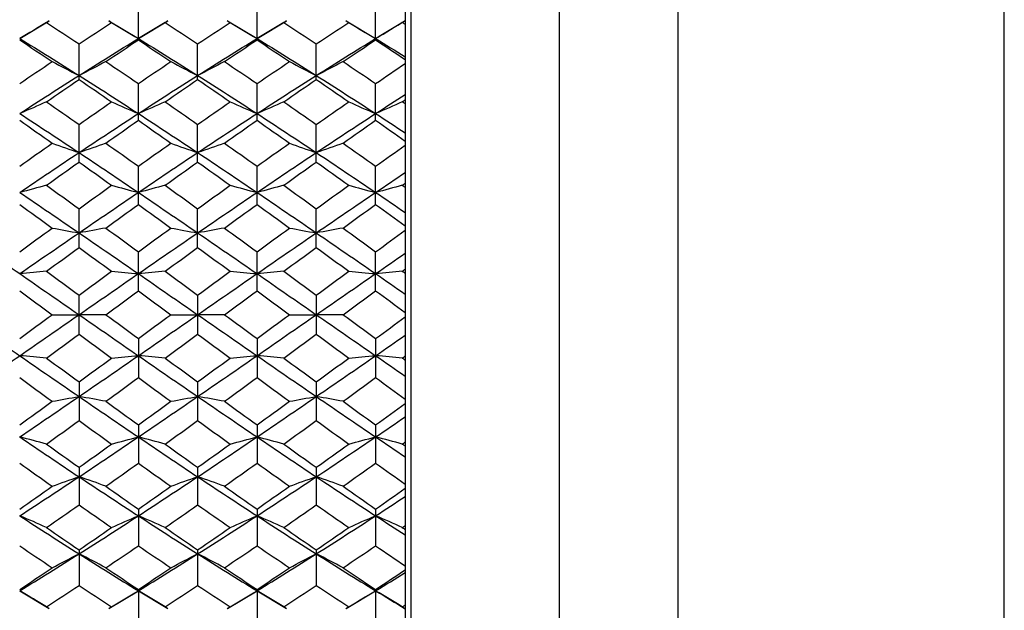
# Paper-space layout '_Right' of a CAD drawing. Units: inches. Extents: x -2.13 to 0.43, y -1.57 to 1.28.
# Drawn here: x -0.87 to 0.43, y -0.39 to 0.39 of the extents above; entities that cross this region are included whole.
import ezdxf

# ---------------------------------------------------------------- set-up
doc = ezdxf.new("R2010")
doc.units = ezdxf.units.IN
doc.header["$MEASUREMENT"] = 0

psp = doc.layouts.new('_Right')

# ---------------------------------------------------------------- linework, layer by layer
at = {"color": 7, "linetype": 'Continuous', "lineweight": 25}
for p, q in [((-0.1575, -1.2795), (-0.1575, 1.2795)), ((0, -1.2795), (0, 1.2795)), ((-0.3543, -0.8268), (-0.3543, 0.8268)), ((0.4331, -0.8268), (0.4331, 0.8268)), ((-0.3622, 0.4405), (-0.3622, -0.4405)), ((-0.7165, 0.365), (-0.7165, 0.4109)), ((-0.559, 0.365), (-0.559, 0.4109)), ((-0.4015, 0.365), (-0.4015, 0.4109)), ((-0.874, 0.3668), (-0.8349, 0.3903)), ((-0.8386, 0.3881), (-0.8347, 0.3906)), ((-0.8347, 0.3907), (-0.8347, 0.3907)), ((-0.7559, 0.3906), (-0.752, 0.3881)), ((-0.7556, 0.3903), (-0.7165, 0.3668)), ((-0.7165, 0.3668), (-0.6774, 0.3903)), ((-0.6811, 0.3881), (-0.6772, 0.3906)), ((-0.6772, 0.3907), (-0.6772, 0.3907)), ((-0.5984, 0.3906), (-0.5945, 0.3881)), ((-0.5982, 0.3903), (-0.559, 0.3668)), ((-0.559, 0.3668), (-0.5199, 0.3903)), ((-0.5236, 0.3881), (-0.5197, 0.3906)), ((-0.5197, 0.3907), (-0.5197, 0.3907)), ((-0.4409, 0.3906), (-0.437, 0.3881)), ((-0.4407, 0.3903), (-0.4015, 0.3668)), ((-0.7953, 0.3124), (-0.7953, 0.3599)), ((-0.6378, 0.3124), (-0.6378, 0.3599)), ((-0.4803, 0.3124), (-0.4803, 0.3599)), ((-0.7165, 0.2582), (-0.7165, 0.3071)), ((-0.559, 0.2582), (-0.559, 0.3071)), ((-0.4015, 0.2582), (-0.4015, 0.3071)), ((-0.7953, 0.2028), (-0.7953, 0.2528)), ((-0.6378, 0.2028), (-0.6378, 0.2528)), ((-0.4803, 0.2028), (-0.4803, 0.2528)), ((-0.7165, 0.1464), (-0.7165, 0.1973)), ((-0.559, 0.1464), (-0.559, 0.1973)), ((-0.4015, 0.1464), (-0.4015, 0.1973)), ((-0.7953, 0.0893), (-0.7953, 0.1408)), ((-0.6378, 0.0893), (-0.6378, 0.1408)), ((-0.4803, 0.0893), (-0.4803, 0.1408)), ((-0.7165, 0.0317), (-0.7165, 0.0836)), ((-0.559, 0.0317), (-0.559, 0.0836)), ((-0.4015, 0.0317), (-0.4015, 0.0836)), ((-0.7953, -0.026), (-0.7953, 0.026)), ((-0.6378, 0.026), (-0.6378, -0.026)), ((-0.4803, 0.026), (-0.4803, -0.026)), ((-0.7165, -0.0317), (-0.7165, -0.0836)), ((-0.559, -0.0317), (-0.559, -0.0836)), ((-0.4015, -0.0317), (-0.4015, -0.0836)), ((-0.7953, -0.0893), (-0.7953, -0.1408)), ((-0.6378, -0.0893), (-0.6378, -0.1408)), ((-0.4803, -0.0893), (-0.4803, -0.1408)), ((-0.7165, -0.1464), (-0.7165, -0.1973)), ((-0.559, -0.1464), (-0.559, -0.1973)), ((-0.4015, -0.1464), (-0.4015, -0.1973)), ((-0.7953, -0.2028), (-0.7953, -0.2528)), ((-0.6378, -0.2028), (-0.6378, -0.2528)), ((-0.4803, -0.2028), (-0.4803, -0.2528)), ((-0.7165, -0.2582), (-0.7165, -0.3071)), ((-0.559, -0.2582), (-0.559, -0.3071)), ((-0.4015, -0.2582), (-0.4015, -0.3071)), ((-0.7953, -0.3124), (-0.7953, -0.3599)), ((-0.6378, -0.3124), (-0.6378, -0.3599)), ((-0.4803, -0.3124), (-0.4803, -0.3599)), ((-0.7165, -0.365), (-0.7165, -0.4109)), ((-0.559, -0.365), (-0.559, -0.4109)), ((-0.4015, -0.365), (-0.4015, -0.4109)), ((-0.874, -0.3668), (-0.8349, -0.3903)), ((-0.7556, -0.3903), (-0.7165, -0.3668)), ((-0.7165, -0.3668), (-0.6774, -0.3903)), ((-0.5982, -0.3903), (-0.559, -0.3668)), ((-0.559, -0.3668), (-0.5199, -0.3903)), ((-0.4407, -0.3903), (-0.4015, -0.3668)), ((-0.8347, -0.3906), (-0.8386, -0.3881)), ((-0.752, -0.3881), (-0.7559, -0.3906)), ((-0.6772, -0.3906), (-0.6811, -0.3881)), ((-0.5945, -0.3881), (-0.5984, -0.3906)), ((-0.5197, -0.3906), (-0.5236, -0.3881)), ((-0.437, -0.3881), (-0.4409, -0.3906))]:
    psp.add_line(p, q, dxfattribs=at)
at = {"color": 7, "linetype": 'Continuous', "lineweight": 25, "flags": 128}
psp.add_lwpolyline([(-0.5197, -0.3907), (-0.5197, -0.3907)], dxfattribs=at)
at = {"color": 7, "linetype": 'Continuous', "lineweight": 25}
for points in [[(-0.8386, 0.3881), (-0.8499, 0.3809), (-0.8617, 0.3737), (-0.874, 0.3668)], [(-0.8386, 0.3881), (-0.8241, 0.3788), (-0.8097, 0.3694), (-0.7953, 0.3599)], [(-0.7953, 0.3599), (-0.7808, 0.3694), (-0.7664, 0.3788), (-0.752, 0.3881)], [(-0.752, 0.3881), (-0.7406, 0.3809), (-0.7288, 0.3737), (-0.7165, 0.3668)], [(-0.6811, 0.3881), (-0.6924, 0.3809), (-0.7042, 0.3737), (-0.7165, 0.3668)], [(-0.6811, 0.3881), (-0.6667, 0.3788), (-0.6522, 0.3694), (-0.6378, 0.3599)], [(-0.6378, 0.3599), (-0.6234, 0.3694), (-0.6089, 0.3788), (-0.5945, 0.3881)], [(-0.5945, 0.3881), (-0.5832, 0.3809), (-0.5713, 0.3737), (-0.559, 0.3668)], [(-0.5236, 0.3881), (-0.5349, 0.3809), (-0.5467, 0.3737), (-0.559, 0.3668)], [(-0.5236, 0.3881), (-0.5092, 0.3788), (-0.4948, 0.3694), (-0.4803, 0.3599)], [(-0.4803, 0.3599), (-0.4659, 0.3694), (-0.4515, 0.3788), (-0.437, 0.3881)], [(-0.437, 0.3881), (-0.4257, 0.3809), (-0.4139, 0.3737), (-0.4015, 0.3668)], [(-0.4015, 0.3668), (-0.3884, 0.3748), (-0.3753, 0.3828), (-0.3622, 0.3907)], [(-0.3661, 0.3881), (-0.3774, 0.3809), (-0.3892, 0.3737), (-0.4015, 0.3668)], [(-0.3661, 0.3881), (-0.3648, 0.389), (-0.3635, 0.3898), (-0.3622, 0.3907)], [(-0.3661, 0.3881), (-0.3648, 0.3873), (-0.3635, 0.3865), (-0.3622, 0.3856)], [(-0.874, 0.3668), (-0.8478, 0.3508), (-0.8215, 0.3344), (-0.7953, 0.3178)], [(-0.7953, 0.3178), (-0.769, 0.3344), (-0.7427, 0.3508), (-0.7165, 0.3668)], [(-0.7165, 0.3668), (-0.6904, 0.3508), (-0.6641, 0.3344), (-0.6378, 0.3178)], [(-0.6378, 0.3178), (-0.6115, 0.3344), (-0.5852, 0.3508), (-0.559, 0.3668)], [(-0.559, 0.3668), (-0.5328, 0.3508), (-0.5066, 0.3344), (-0.4803, 0.3178)], [(-0.4803, 0.3178), (-0.4541, 0.3344), (-0.4278, 0.3508), (-0.4015, 0.3668)], [(-0.4015, 0.3668), (-0.3884, 0.3588), (-0.3753, 0.3507), (-0.3622, 0.3425)], [(-0.874, 0.365), (-0.8596, 0.3555), (-0.8452, 0.3459), (-0.8308, 0.3363)], [(-0.7598, 0.3363), (-0.7453, 0.3459), (-0.7309, 0.3555), (-0.7165, 0.365)], [(-0.7165, 0.365), (-0.7022, 0.3555), (-0.6877, 0.3459), (-0.6733, 0.3363)], [(-0.6023, 0.3363), (-0.5878, 0.3459), (-0.5734, 0.3555), (-0.559, 0.365)], [(-0.559, 0.365), (-0.5446, 0.3555), (-0.5302, 0.3459), (-0.5158, 0.3363)], [(-0.4448, 0.3363), (-0.4304, 0.3459), (-0.416, 0.3555), (-0.4015, 0.365)], [(-0.4015, 0.365), (-0.3884, 0.3564), (-0.3753, 0.3476), (-0.3622, 0.3389)], [(-0.874, 0.3071), (-0.8596, 0.3169), (-0.8452, 0.3266), (-0.8308, 0.3363)], [(-0.8308, 0.3363), (-0.8194, 0.33), (-0.8076, 0.3238), (-0.7953, 0.3178)], [(-0.7598, 0.3363), (-0.7711, 0.33), (-0.7829, 0.3238), (-0.7953, 0.3178)], [(-0.7598, 0.3363), (-0.7453, 0.3266), (-0.7309, 0.3169), (-0.7165, 0.3071)], [(-0.7165, 0.3071), (-0.7022, 0.3169), (-0.6877, 0.3266), (-0.6733, 0.3363)], [(-0.6733, 0.3363), (-0.662, 0.33), (-0.6501, 0.3238), (-0.6378, 0.3178)], [(-0.6023, 0.3363), (-0.6136, 0.33), (-0.6255, 0.3238), (-0.6378, 0.3178)], [(-0.6023, 0.3363), (-0.5878, 0.3266), (-0.5734, 0.3169), (-0.559, 0.3071)], [(-0.559, 0.3071), (-0.5446, 0.3169), (-0.5302, 0.3266), (-0.5158, 0.3363)], [(-0.5158, 0.3363), (-0.5045, 0.33), (-0.4927, 0.3238), (-0.4803, 0.3178)], [(-0.4448, 0.3363), (-0.4562, 0.33), (-0.468, 0.3238), (-0.4803, 0.3178)], [(-0.4448, 0.3363), (-0.4304, 0.3266), (-0.416, 0.3169), (-0.4015, 0.3071)], [(-0.4015, 0.3071), (-0.3884, 0.316), (-0.3753, 0.3249), (-0.3622, 0.3337)], [(-0.874, 0.2672), (-0.8478, 0.2843), (-0.8215, 0.3012), (-0.7953, 0.3178)], [(-0.7953, 0.3178), (-0.769, 0.3012), (-0.7427, 0.2843), (-0.7165, 0.2672)], [(-0.7165, 0.2672), (-0.6904, 0.2843), (-0.6641, 0.3012), (-0.6378, 0.3178)], [(-0.6378, 0.3178), (-0.6115, 0.3012), (-0.5852, 0.2843), (-0.559, 0.2672)], [(-0.559, 0.2672), (-0.5328, 0.2843), (-0.5066, 0.3012), (-0.4803, 0.3178)], [(-0.4803, 0.3178), (-0.4541, 0.3012), (-0.4278, 0.2843), (-0.4015, 0.2672)], [(-0.8386, 0.2828), (-0.8241, 0.2927), (-0.8097, 0.3026), (-0.7953, 0.3124)], [(-0.7953, 0.3124), (-0.7808, 0.3026), (-0.7664, 0.2927), (-0.752, 0.2828)], [(-0.6811, 0.2828), (-0.6667, 0.2927), (-0.6522, 0.3026), (-0.6378, 0.3124)], [(-0.6378, 0.3124), (-0.6234, 0.3026), (-0.6089, 0.2927), (-0.5945, 0.2828)], [(-0.5236, 0.2828), (-0.5092, 0.2927), (-0.4948, 0.3026), (-0.4803, 0.3124)], [(-0.4803, 0.3124), (-0.4659, 0.3026), (-0.4515, 0.2927), (-0.437, 0.2828)], [(-0.4015, 0.2672), (-0.3884, 0.2758), (-0.3753, 0.2843), (-0.3622, 0.2927)], [(-0.8386, 0.2828), (-0.8499, 0.2775), (-0.8617, 0.2723), (-0.874, 0.2672)], [(-0.8386, 0.2828), (-0.8241, 0.2728), (-0.8097, 0.2628), (-0.7953, 0.2528)], [(-0.7953, 0.2528), (-0.7808, 0.2628), (-0.7664, 0.2728), (-0.752, 0.2828)], [(-0.752, 0.2828), (-0.7406, 0.2775), (-0.7288, 0.2723), (-0.7165, 0.2672)], [(-0.6811, 0.2828), (-0.6924, 0.2775), (-0.7042, 0.2723), (-0.7165, 0.2672)], [(-0.6811, 0.2828), (-0.6667, 0.2728), (-0.6522, 0.2628), (-0.6378, 0.2528)], [(-0.6378, 0.2528), (-0.6234, 0.2628), (-0.6089, 0.2728), (-0.5945, 0.2828)], [(-0.5945, 0.2828), (-0.5832, 0.2775), (-0.5713, 0.2723), (-0.559, 0.2672)], [(-0.5236, 0.2828), (-0.5349, 0.2775), (-0.5467, 0.2723), (-0.559, 0.2672)], [(-0.5236, 0.2828), (-0.5092, 0.2728), (-0.4948, 0.2628), (-0.4803, 0.2528)], [(-0.4803, 0.2528), (-0.4659, 0.2628), (-0.4515, 0.2728), (-0.437, 0.2828)], [(-0.437, 0.2828), (-0.4257, 0.2775), (-0.4139, 0.2723), (-0.4015, 0.2672)], [(-0.3661, 0.2828), (-0.3774, 0.2775), (-0.3892, 0.2723), (-0.4015, 0.2672)], [(-0.3661, 0.2828), (-0.3648, 0.2837), (-0.3635, 0.2846), (-0.3622, 0.2854)], [(-0.3661, 0.2828), (-0.3648, 0.2819), (-0.3635, 0.281), (-0.3622, 0.2801)], [(-0.874, 0.2672), (-0.8478, 0.2501), (-0.8215, 0.2328), (-0.7953, 0.2154)], [(-0.7953, 0.2154), (-0.769, 0.2328), (-0.7427, 0.2502), (-0.7165, 0.2672)], [(-0.7165, 0.2672), (-0.6904, 0.2502), (-0.6641, 0.2328), (-0.6378, 0.2154)], [(-0.6378, 0.2154), (-0.6115, 0.2328), (-0.5852, 0.2501), (-0.559, 0.2672)], [(-0.559, 0.2672), (-0.5328, 0.2501), (-0.5066, 0.2328), (-0.4803, 0.2154)], [(-0.4803, 0.2154), (-0.4541, 0.2328), (-0.4278, 0.2501), (-0.4015, 0.2672)], [(-0.4015, 0.2672), (-0.3884, 0.2587), (-0.3753, 0.2501), (-0.3622, 0.2414)], [(-0.874, 0.2582), (-0.8596, 0.2482), (-0.8452, 0.2381), (-0.8308, 0.2279)], [(-0.7598, 0.2279), (-0.7453, 0.2381), (-0.7309, 0.2482), (-0.7165, 0.2582)], [(-0.7165, 0.2582), (-0.7022, 0.2482), (-0.6877, 0.2381), (-0.6733, 0.2279)], [(-0.6023, 0.2279), (-0.5878, 0.2381), (-0.5734, 0.2482), (-0.559, 0.2582)], [(-0.559, 0.2582), (-0.5446, 0.2481), (-0.5302, 0.2381), (-0.5158, 0.2279)], [(-0.4448, 0.2279), (-0.4304, 0.238), (-0.416, 0.2482), (-0.4015, 0.2582)], [(-0.4015, 0.2582), (-0.3884, 0.249), (-0.3753, 0.2399), (-0.3622, 0.2306)], [(-0.874, 0.1973), (-0.8596, 0.2075), (-0.8452, 0.2177), (-0.8308, 0.2279)], [(-0.8308, 0.2279), (-0.8194, 0.2236), (-0.8076, 0.2194), (-0.7953, 0.2154)], [(-0.7598, 0.2279), (-0.7711, 0.2236), (-0.7829, 0.2194), (-0.7953, 0.2154)], [(-0.7598, 0.2279), (-0.7453, 0.2177), (-0.7309, 0.2075), (-0.7165, 0.1973)], [(-0.7165, 0.1973), (-0.7022, 0.2075), (-0.6877, 0.2177), (-0.6733, 0.2279)], [(-0.6733, 0.2279), (-0.662, 0.2236), (-0.6501, 0.2194), (-0.6378, 0.2154)], [(-0.6023, 0.2279), (-0.6136, 0.2236), (-0.6255, 0.2194), (-0.6378, 0.2154)], [(-0.6023, 0.2279), (-0.5878, 0.2177), (-0.5734, 0.2075), (-0.559, 0.1973)], [(-0.559, 0.1973), (-0.5446, 0.2075), (-0.5302, 0.2177), (-0.5158, 0.2279)], [(-0.5158, 0.2279), (-0.5045, 0.2236), (-0.4927, 0.2194), (-0.4803, 0.2154)], [(-0.4448, 0.2279), (-0.4562, 0.2236), (-0.468, 0.2194), (-0.4803, 0.2154)], [(-0.4448, 0.2279), (-0.4304, 0.2177), (-0.416, 0.2075), (-0.4015, 0.1973)], [(-0.4015, 0.1973), (-0.3884, 0.2066), (-0.3753, 0.2159), (-0.3622, 0.2252)], [(-0.874, 0.1624), (-0.8478, 0.1802), (-0.8215, 0.1979), (-0.7953, 0.2154)], [(-0.7953, 0.2154), (-0.769, 0.1979), (-0.7427, 0.1802), (-0.7165, 0.1624)], [(-0.7165, 0.1624), (-0.6904, 0.1802), (-0.6641, 0.1979), (-0.6378, 0.2154)], [(-0.6378, 0.2154), (-0.6115, 0.1979), (-0.5852, 0.1802), (-0.559, 0.1624)], [(-0.559, 0.1624), (-0.5328, 0.1802), (-0.5066, 0.1979), (-0.4803, 0.2154)], [(-0.4803, 0.2154), (-0.4541, 0.1979), (-0.4278, 0.1802), (-0.4015, 0.1624)], [(-0.8386, 0.1719), (-0.8241, 0.1822), (-0.8097, 0.1925), (-0.7953, 0.2028)], [(-0.7953, 0.2028), (-0.7808, 0.1925), (-0.7664, 0.1822), (-0.752, 0.1719)], [(-0.6811, 0.1719), (-0.6667, 0.1822), (-0.6522, 0.1925), (-0.6378, 0.2028)], [(-0.6378, 0.2028), (-0.6234, 0.1925), (-0.6089, 0.1822), (-0.5945, 0.1719)], [(-0.5236, 0.1719), (-0.5092, 0.1822), (-0.4948, 0.1925), (-0.4803, 0.2028)], [(-0.4803, 0.2028), (-0.4659, 0.1925), (-0.4515, 0.1822), (-0.437, 0.1719)], [(-0.4015, 0.1624), (-0.3884, 0.1713), (-0.3753, 0.1802), (-0.3622, 0.189)], [(-0.8386, 0.1719), (-0.8499, 0.1687), (-0.8617, 0.1655), (-0.874, 0.1624)], [(-0.8386, 0.1719), (-0.8241, 0.1616), (-0.8097, 0.1512), (-0.7953, 0.1408)], [(-0.7953, 0.1408), (-0.7808, 0.1512), (-0.7664, 0.1616), (-0.752, 0.1719)], [(-0.752, 0.1719), (-0.7406, 0.1687), (-0.7288, 0.1655), (-0.7165, 0.1624)], [(-0.6811, 0.1719), (-0.6924, 0.1687), (-0.7042, 0.1655), (-0.7165, 0.1624)], [(-0.6811, 0.1719), (-0.6667, 0.1616), (-0.6522, 0.1512), (-0.6378, 0.1408)], [(-0.6378, 0.1408), (-0.6234, 0.1512), (-0.6089, 0.1616), (-0.5945, 0.1719)], [(-0.5945, 0.1719), (-0.5832, 0.1687), (-0.5713, 0.1655), (-0.559, 0.1624)], [(-0.5236, 0.1719), (-0.5349, 0.1687), (-0.5467, 0.1655), (-0.559, 0.1624)], [(-0.5236, 0.1719), (-0.5092, 0.1616), (-0.4948, 0.1512), (-0.4803, 0.1408)], [(-0.4803, 0.1408), (-0.4659, 0.1512), (-0.4515, 0.1616), (-0.437, 0.1719)], [(-0.437, 0.1719), (-0.4257, 0.1687), (-0.4139, 0.1655), (-0.4015, 0.1624)], [(-0.3661, 0.1719), (-0.3774, 0.1687), (-0.3892, 0.1655), (-0.4015, 0.1624)], [(-0.3661, 0.1719), (-0.3648, 0.1728), (-0.3635, 0.1738), (-0.3622, 0.1747)], [(-0.3661, 0.1719), (-0.3648, 0.171), (-0.3635, 0.17), (-0.3622, 0.1691)], [(-0.874, 0.1624), (-0.8478, 0.1447), (-0.8215, 0.1267), (-0.7953, 0.1087)], [(-0.7953, 0.1087), (-0.769, 0.1268), (-0.7427, 0.1447), (-0.7165, 0.1624)], [(-0.7165, 0.1624), (-0.6904, 0.1447), (-0.6641, 0.1268), (-0.6378, 0.1087)], [(-0.6378, 0.1087), (-0.6115, 0.1267), (-0.5852, 0.1447), (-0.559, 0.1624)], [(-0.559, 0.1624), (-0.5328, 0.1447), (-0.5066, 0.1268), (-0.4803, 0.1087)], [(-0.4803, 0.1087), (-0.4541, 0.1267), (-0.4278, 0.1447), (-0.4015, 0.1624)], [(-0.4015, 0.1624), (-0.3884, 0.1535), (-0.3753, 0.1446), (-0.3622, 0.1357)], [(-0.874, 0.1464), (-0.8596, 0.136), (-0.8452, 0.1255), (-0.8308, 0.1151)], [(-0.7598, 0.1151), (-0.7453, 0.1255), (-0.7309, 0.136), (-0.7165, 0.1464)], [(-0.7165, 0.1464), (-0.7022, 0.136), (-0.6877, 0.1255), (-0.6733, 0.1151)], [(-0.6023, 0.1151), (-0.5878, 0.1255), (-0.5734, 0.136), (-0.559, 0.1464)], [(-0.559, 0.1464), (-0.5446, 0.136), (-0.5302, 0.1255), (-0.5158, 0.1151)], [(-0.4448, 0.1151), (-0.4304, 0.1255), (-0.416, 0.136), (-0.4015, 0.1464)], [(-0.4015, 0.1464), (-0.3884, 0.1369), (-0.3753, 0.1274), (-0.3622, 0.1179)], [(-0.9527, 0.1087), (-0.9264, 0.0907), (-0.9003, 0.0726), (-0.874, 0.0545)], [(-0.874, 0.0836), (-0.8596, 0.0941), (-0.8452, 0.1046), (-0.8308, 0.1151)], [(-0.874, 0.0545), (-0.8478, 0.0726), (-0.8215, 0.0907), (-0.7953, 0.1087)], [(-0.8308, 0.1151), (-0.8194, 0.1129), (-0.8076, 0.1108), (-0.7953, 0.1087)], [(-0.7598, 0.1151), (-0.7711, 0.1129), (-0.7829, 0.1108), (-0.7953, 0.1087)], [(-0.7953, 0.1087), (-0.769, 0.0907), (-0.7427, 0.0726), (-0.7165, 0.0545)], [(-0.7598, 0.1151), (-0.7453, 0.1046), (-0.7309, 0.0941), (-0.7165, 0.0836)], [(-0.7165, 0.0836), (-0.7022, 0.0941), (-0.6877, 0.1046), (-0.6733, 0.1151)], [(-0.7165, 0.0545), (-0.6904, 0.0726), (-0.6641, 0.0907), (-0.6378, 0.1087)], [(-0.6733, 0.1151), (-0.662, 0.1129), (-0.6501, 0.1108), (-0.6378, 0.1087)], [(-0.6023, 0.1151), (-0.6136, 0.1129), (-0.6255, 0.1108), (-0.6378, 0.1087)], [(-0.6378, 0.1087), (-0.6115, 0.0907), (-0.5852, 0.0726), (-0.559, 0.0545)], [(-0.6023, 0.1151), (-0.5878, 0.1046), (-0.5734, 0.0941), (-0.559, 0.0836)], [(-0.559, 0.0836), (-0.5446, 0.0941), (-0.5302, 0.1046), (-0.5158, 0.1151)], [(-0.559, 0.0545), (-0.5328, 0.0726), (-0.5066, 0.0907), (-0.4803, 0.1087)], [(-0.5158, 0.1151), (-0.5045, 0.1129), (-0.4927, 0.1108), (-0.4803, 0.1087)], [(-0.4448, 0.1151), (-0.4562, 0.1129), (-0.468, 0.1108), (-0.4803, 0.1087)], [(-0.4803, 0.1087), (-0.4541, 0.0907), (-0.4278, 0.0726), (-0.4015, 0.0545)], [(-0.4448, 0.1151), (-0.4304, 0.1046), (-0.416, 0.0941), (-0.4015, 0.0836)], [(-0.4015, 0.0836), (-0.3884, 0.0932), (-0.3753, 0.1027), (-0.3622, 0.1122)], [(-0.8386, 0.0577), (-0.8241, 0.0682), (-0.8097, 0.0787), (-0.7953, 0.0893)], [(-0.7953, 0.0893), (-0.7808, 0.0787), (-0.7664, 0.0682), (-0.752, 0.0577)], [(-0.6811, 0.0577), (-0.6667, 0.0682), (-0.6522, 0.0787), (-0.6378, 0.0893)], [(-0.6378, 0.0893), (-0.6234, 0.0787), (-0.6089, 0.0682), (-0.5945, 0.0577)], [(-0.5236, 0.0577), (-0.5092, 0.0682), (-0.4948, 0.0787), (-0.4803, 0.0893)], [(-0.4803, 0.0893), (-0.4659, 0.0787), (-0.4515, 0.0682), (-0.437, 0.0577)], [(-0.4015, 0.0545), (-0.3884, 0.0636), (-0.3753, 0.0726), (-0.3622, 0.0817)], [(-0.8386, 0.0577), (-0.8499, 0.0566), (-0.8617, 0.0555), (-0.874, 0.0545)], [(-0.874, 0.0545), (-0.8478, 0.0364), (-0.8215, 0.0182), (-0.7953, 0)], [(-0.8386, 0.0577), (-0.8241, 0.0471), (-0.8097, 0.0366), (-0.7953, 0.026)], [(-0.7953, 0.026), (-0.7808, 0.0366), (-0.7664, 0.0471), (-0.752, 0.0577)], [(-0.7953, 0), (-0.769, 0.0182), (-0.7427, 0.0364), (-0.7165, 0.0545)], [(-0.752, 0.0577), (-0.7406, 0.0566), (-0.7288, 0.0555), (-0.7165, 0.0545)], [(-0.6811, 0.0577), (-0.6924, 0.0566), (-0.7042, 0.0555), (-0.7165, 0.0545)], [(-0.7165, 0.0545), (-0.6904, 0.0364), (-0.6641, 0.0182), (-0.6378, 0)], [(-0.6811, 0.0577), (-0.6667, 0.0471), (-0.6522, 0.0366), (-0.6378, 0.026)], [(-0.6378, 0.026), (-0.6234, 0.0366), (-0.6089, 0.0471), (-0.5945, 0.0577)], [(-0.6378, 0), (-0.6115, 0.0182), (-0.5852, 0.0364), (-0.559, 0.0545)], [(-0.5945, 0.0577), (-0.5832, 0.0566), (-0.5713, 0.0555), (-0.559, 0.0545)], [(-0.5236, 0.0577), (-0.5349, 0.0566), (-0.5467, 0.0555), (-0.559, 0.0545)], [(-0.559, 0.0545), (-0.5328, 0.0364), (-0.5066, 0.0182), (-0.4803, 0)], [(-0.5236, 0.0577), (-0.5092, 0.0471), (-0.4948, 0.0366), (-0.4803, 0.026)], [(-0.4803, 0.026), (-0.4659, 0.0366), (-0.4515, 0.0471), (-0.437, 0.0577)], [(-0.4803, 0), (-0.4541, 0.0182), (-0.4278, 0.0364), (-0.4015, 0.0545)], [(-0.437, 0.0577), (-0.4257, 0.0566), (-0.4139, 0.0555), (-0.4015, 0.0545)], [(-0.3661, 0.0577), (-0.3774, 0.0566), (-0.3892, 0.0555), (-0.4015, 0.0545)], [(-0.4015, 0.0545), (-0.3884, 0.0454), (-0.3753, 0.0363), (-0.3622, 0.0273)], [(-0.3661, 0.0577), (-0.3648, 0.0586), (-0.3635, 0.0596), (-0.3622, 0.0605)], [(-0.3661, 0.0577), (-0.3648, 0.0567), (-0.3635, 0.0558), (-0.3622, 0.0548)], [(-0.874, 0.0317), (-0.8596, 0.0211), (-0.8452, 0.0106), (-0.8308, 0)], [(-0.7598, 0), (-0.7453, 0.0106), (-0.7309, 0.0211), (-0.7165, 0.0317)], [(-0.7165, 0.0317), (-0.7022, 0.0211), (-0.6877, 0.0106), (-0.6733, 0)], [(-0.6023, 0), (-0.5878, 0.0106), (-0.5734, 0.0211), (-0.559, 0.0317)], [(-0.559, 0.0317), (-0.5446, 0.0211), (-0.5302, 0.0106), (-0.5158, 0)], [(-0.4448, 0), (-0.4304, 0.0106), (-0.416, 0.0211), (-0.4015, 0.0317)], [(-0.4015, 0.0317), (-0.3884, 0.0221), (-0.3753, 0.0125), (-0.3622, 0.0028)], [(-0.9527, 0), (-0.9264, -0.0182), (-0.9003, -0.0364), (-0.874, -0.0545)], [(-0.8308, 0), (-0.8194, 0), (-0.8076, 0), (-0.7953, 0)], [(-0.7598, 0), (-0.7711, 0), (-0.7829, 0), (-0.7953, 0)], [(-0.7953, 0), (-0.769, -0.0182), (-0.7427, -0.0364), (-0.7165, -0.0545)], [(-0.7165, -0.0545), (-0.6904, -0.0364), (-0.6641, -0.0182), (-0.6378, 0)], [(-0.6733, 0), (-0.662, 0), (-0.6501, 0), (-0.6378, 0)], [(-0.6023, 0), (-0.6136, 0), (-0.6255, 0), (-0.6378, 0)], [(-0.5158, 0), (-0.5045, 0), (-0.4927, 0), (-0.4803, 0)], [(-0.4448, 0), (-0.4562, 0), (-0.468, 0), (-0.4803, 0)], [(-0.4803, 0), (-0.4541, -0.0182), (-0.4278, -0.0364), (-0.4015, -0.0545)], [(-0.874, -0.0545), (-0.8478, -0.0364), (-0.8215, -0.0182), (-0.7953, 0)], [(-0.874, -0.0317), (-0.8596, -0.0211), (-0.8452, -0.0106), (-0.8308, 0)], [(-0.7598, 0), (-0.7453, -0.0106), (-0.7309, -0.0211), (-0.7165, -0.0317)], [(-0.7165, -0.0317), (-0.7022, -0.0211), (-0.6877, -0.0106), (-0.6733, 0)], [(-0.6378, 0), (-0.6115, -0.0182), (-0.5852, -0.0364), (-0.559, -0.0545)], [(-0.6023, 0), (-0.5878, -0.0106), (-0.5734, -0.0211), (-0.559, -0.0317)], [(-0.559, -0.0545), (-0.5328, -0.0364), (-0.5066, -0.0182), (-0.4803, 0)], [(-0.559, -0.0317), (-0.5446, -0.0211), (-0.5302, -0.0106), (-0.5158, 0)], [(-0.4448, 0), (-0.4304, -0.0106), (-0.416, -0.0211), (-0.4015, -0.0317)], [(-0.4015, -0.0317), (-0.3884, -0.0221), (-0.3753, -0.0125), (-0.3622, -0.0028)], [(-0.8386, -0.0577), (-0.8241, -0.0471), (-0.8097, -0.0366), (-0.7953, -0.026)], [(-0.7953, -0.026), (-0.7808, -0.0366), (-0.7664, -0.0471), (-0.752, -0.0577)], [(-0.6811, -0.0577), (-0.6667, -0.0471), (-0.6522, -0.0366), (-0.6378, -0.026)], [(-0.6378, -0.026), (-0.6234, -0.0366), (-0.6089, -0.0471), (-0.5945, -0.0577)], [(-0.5236, -0.0577), (-0.5092, -0.0471), (-0.4948, -0.0366), (-0.4803, -0.026)], [(-0.4803, -0.026), (-0.4659, -0.0366), (-0.4515, -0.0471), (-0.437, -0.0577)], [(-0.4015, -0.0545), (-0.3884, -0.0454), (-0.3753, -0.0363), (-0.3622, -0.0273)], [(-0.9527, -0.1087), (-0.9264, -0.0907), (-0.9003, -0.0726), (-0.874, -0.0545)], [(-0.8386, -0.0577), (-0.8499, -0.0566), (-0.8617, -0.0555), (-0.874, -0.0545)], [(-0.874, -0.0545), (-0.8478, -0.0726), (-0.8215, -0.0907), (-0.7953, -0.1087)], [(-0.8386, -0.0577), (-0.8241, -0.0682), (-0.8097, -0.0787), (-0.7953, -0.0893)], [(-0.7953, -0.1087), (-0.769, -0.0907), (-0.7427, -0.0726), (-0.7165, -0.0545)], [(-0.7953, -0.0893), (-0.7808, -0.0787), (-0.7664, -0.0682), (-0.752, -0.0577)], [(-0.752, -0.0577), (-0.7406, -0.0566), (-0.7288, -0.0555), (-0.7165, -0.0545)], [(-0.6811, -0.0577), (-0.6924, -0.0566), (-0.7042, -0.0555), (-0.7165, -0.0545)], [(-0.7165, -0.0545), (-0.6904, -0.0726), (-0.6641, -0.0907), (-0.6378, -0.1087)], [(-0.6811, -0.0577), (-0.6667, -0.0682), (-0.6522, -0.0787), (-0.6378, -0.0893)], [(-0.6378, -0.1087), (-0.6115, -0.0907), (-0.5852, -0.0726), (-0.559, -0.0545)], [(-0.6378, -0.0893), (-0.6234, -0.0787), (-0.6089, -0.0682), (-0.5945, -0.0577)], [(-0.5945, -0.0577), (-0.5832, -0.0566), (-0.5713, -0.0555), (-0.559, -0.0545)], [(-0.5236, -0.0577), (-0.5349, -0.0566), (-0.5467, -0.0555), (-0.559, -0.0545)], [(-0.559, -0.0545), (-0.5328, -0.0726), (-0.5066, -0.0907), (-0.4803, -0.1087)], [(-0.5236, -0.0577), (-0.5092, -0.0682), (-0.4948, -0.0787), (-0.4803, -0.0893)], [(-0.4803, -0.1087), (-0.4541, -0.0907), (-0.4278, -0.0726), (-0.4015, -0.0545)], [(-0.4803, -0.0893), (-0.4659, -0.0787), (-0.4515, -0.0682), (-0.437, -0.0577)], [(-0.437, -0.0577), (-0.4257, -0.0566), (-0.4139, -0.0555), (-0.4015, -0.0545)], [(-0.4015, -0.0545), (-0.3884, -0.0636), (-0.3753, -0.0726), (-0.3622, -0.0817)], [(-0.3661, -0.0577), (-0.3774, -0.0566), (-0.3892, -0.0555), (-0.4015, -0.0545)], [(-0.3661, -0.0577), (-0.3648, -0.0567), (-0.3635, -0.0558), (-0.3622, -0.0548)], [(-0.3661, -0.0577), (-0.3648, -0.0586), (-0.3635, -0.0596), (-0.3622, -0.0605)], [(-0.874, -0.0836), (-0.8596, -0.0941), (-0.8452, -0.1046), (-0.8308, -0.1151)], [(-0.7598, -0.1151), (-0.7453, -0.1046), (-0.7309, -0.0941), (-0.7165, -0.0836)], [(-0.7165, -0.0836), (-0.7022, -0.0941), (-0.6877, -0.1046), (-0.6733, -0.1151)], [(-0.6023, -0.1151), (-0.5878, -0.1046), (-0.5734, -0.0941), (-0.559, -0.0836)], [(-0.559, -0.0836), (-0.5446, -0.0941), (-0.5302, -0.1046), (-0.5158, -0.1151)], [(-0.4448, -0.1151), (-0.4304, -0.1046), (-0.416, -0.0941), (-0.4015, -0.0836)], [(-0.4015, -0.0836), (-0.3884, -0.0932), (-0.3753, -0.1027), (-0.3622, -0.1122)], [(-0.874, -0.1624), (-0.8478, -0.1447), (-0.8215, -0.1267), (-0.7953, -0.1087)], [(-0.874, -0.1464), (-0.8596, -0.136), (-0.8452, -0.1255), (-0.8308, -0.1151)], [(-0.8308, -0.1151), (-0.8194, -0.1129), (-0.8076, -0.1108), (-0.7953, -0.1087)], [(-0.7598, -0.1151), (-0.7711, -0.1129), (-0.7829, -0.1108), (-0.7953, -0.1087)], [(-0.7953, -0.1087), (-0.769, -0.1268), (-0.7427, -0.1447), (-0.7165, -0.1624)], [(-0.7598, -0.1151), (-0.7453, -0.1255), (-0.7309, -0.136), (-0.7165, -0.1464)], [(-0.7165, -0.1624), (-0.6904, -0.1447), (-0.6641, -0.1268), (-0.6378, -0.1087)], [(-0.7165, -0.1464), (-0.7022, -0.136), (-0.6877, -0.1255), (-0.6733, -0.1151)], [(-0.6733, -0.1151), (-0.662, -0.1129), (-0.6501, -0.1108), (-0.6378, -0.1087)], [(-0.6023, -0.1151), (-0.6136, -0.1129), (-0.6255, -0.1108), (-0.6378, -0.1087)], [(-0.6378, -0.1087), (-0.6115, -0.1267), (-0.5852, -0.1447), (-0.559, -0.1624)], [(-0.6023, -0.1151), (-0.5878, -0.1255), (-0.5734, -0.136), (-0.559, -0.1464)], [(-0.559, -0.1624), (-0.5328, -0.1447), (-0.5066, -0.1268), (-0.4803, -0.1087)], [(-0.559, -0.1464), (-0.5446, -0.136), (-0.5302, -0.1255), (-0.5158, -0.1151)], [(-0.5158, -0.1151), (-0.5045, -0.1129), (-0.4927, -0.1108), (-0.4803, -0.1087)], [(-0.4448, -0.1151), (-0.4562, -0.1129), (-0.468, -0.1108), (-0.4803, -0.1087)], [(-0.4803, -0.1087), (-0.4541, -0.1267), (-0.4278, -0.1447), (-0.4015, -0.1624)], [(-0.4448, -0.1151), (-0.4304, -0.1255), (-0.416, -0.136), (-0.4015, -0.1464)], [(-0.4015, -0.1464), (-0.3884, -0.1369), (-0.3753, -0.1274), (-0.3622, -0.1179)], [(-0.8386, -0.1719), (-0.8241, -0.1616), (-0.8097, -0.1512), (-0.7953, -0.1408)], [(-0.7953, -0.1408), (-0.7808, -0.1512), (-0.7664, -0.1616), (-0.752, -0.1719)], [(-0.6811, -0.1719), (-0.6667, -0.1616), (-0.6522, -0.1512), (-0.6378, -0.1408)], [(-0.6378, -0.1408), (-0.6234, -0.1512), (-0.6089, -0.1616), (-0.5945, -0.1719)], [(-0.5236, -0.1719), (-0.5092, -0.1616), (-0.4948, -0.1512), (-0.4803, -0.1408)], [(-0.4803, -0.1408), (-0.4659, -0.1512), (-0.4515, -0.1616), (-0.437, -0.1719)], [(-0.4015, -0.1624), (-0.3884, -0.1535), (-0.3753, -0.1446), (-0.3622, -0.1357)], [(-0.8386, -0.1719), (-0.8499, -0.1687), (-0.8617, -0.1655), (-0.874, -0.1624)], [(-0.874, -0.1624), (-0.8478, -0.1802), (-0.8215, -0.1979), (-0.7953, -0.2154)], [(-0.7953, -0.2154), (-0.769, -0.1979), (-0.7427, -0.1802), (-0.7165, -0.1624)], [(-0.752, -0.1719), (-0.7406, -0.1687), (-0.7288, -0.1655), (-0.7165, -0.1624)], [(-0.6811, -0.1719), (-0.6924, -0.1687), (-0.7042, -0.1655), (-0.7165, -0.1624)], [(-0.7165, -0.1624), (-0.6904, -0.1802), (-0.6641, -0.1979), (-0.6378, -0.2154)], [(-0.6378, -0.2154), (-0.6115, -0.1979), (-0.5852, -0.1802), (-0.559, -0.1624)], [(-0.5945, -0.1719), (-0.5832, -0.1687), (-0.5713, -0.1655), (-0.559, -0.1624)], [(-0.5236, -0.1719), (-0.5349, -0.1687), (-0.5467, -0.1655), (-0.559, -0.1624)], [(-0.559, -0.1624), (-0.5328, -0.1802), (-0.5066, -0.1979), (-0.4803, -0.2154)], [(-0.4803, -0.2154), (-0.4541, -0.1979), (-0.4278, -0.1802), (-0.4015, -0.1624)], [(-0.437, -0.1719), (-0.4257, -0.1687), (-0.4139, -0.1655), (-0.4015, -0.1624)], [(-0.4015, -0.1624), (-0.3884, -0.1713), (-0.3753, -0.1802), (-0.3622, -0.189)], [(-0.3661, -0.1719), (-0.3774, -0.1687), (-0.3892, -0.1655), (-0.4015, -0.1624)], [(-0.3661, -0.1719), (-0.3648, -0.171), (-0.3635, -0.17), (-0.3622, -0.1691)], [(-0.8386, -0.1719), (-0.8241, -0.1822), (-0.8097, -0.1925), (-0.7953, -0.2028)], [(-0.7953, -0.2028), (-0.7808, -0.1925), (-0.7664, -0.1822), (-0.752, -0.1719)], [(-0.6811, -0.1719), (-0.6667, -0.1822), (-0.6522, -0.1925), (-0.6378, -0.2028)], [(-0.6378, -0.2028), (-0.6234, -0.1925), (-0.6089, -0.1822), (-0.5945, -0.1719)], [(-0.5236, -0.1719), (-0.5092, -0.1822), (-0.4948, -0.1925), (-0.4803, -0.2028)], [(-0.4803, -0.2028), (-0.4659, -0.1925), (-0.4515, -0.1822), (-0.437, -0.1719)], [(-0.3661, -0.1719), (-0.3648, -0.1728), (-0.3635, -0.1738), (-0.3622, -0.1747)], [(-0.874, -0.1973), (-0.8596, -0.2075), (-0.8452, -0.2177), (-0.8308, -0.2279)], [(-0.7598, -0.2279), (-0.7453, -0.2177), (-0.7309, -0.2075), (-0.7165, -0.1973)], [(-0.7165, -0.1973), (-0.7022, -0.2075), (-0.6877, -0.2177), (-0.6733, -0.2279)], [(-0.6023, -0.2279), (-0.5878, -0.2177), (-0.5734, -0.2075), (-0.559, -0.1973)], [(-0.559, -0.1973), (-0.5446, -0.2075), (-0.5302, -0.2177), (-0.5158, -0.2279)], [(-0.4448, -0.2279), (-0.4304, -0.2177), (-0.416, -0.2075), (-0.4015, -0.1973)], [(-0.4015, -0.1973), (-0.3884, -0.2066), (-0.3753, -0.2159), (-0.3622, -0.2252)], [(-0.874, -0.2672), (-0.8478, -0.2501), (-0.8215, -0.2328), (-0.7953, -0.2154)], [(-0.8308, -0.2279), (-0.8194, -0.2236), (-0.8076, -0.2194), (-0.7953, -0.2154)], [(-0.7598, -0.2279), (-0.7711, -0.2236), (-0.7829, -0.2194), (-0.7953, -0.2154)], [(-0.7953, -0.2154), (-0.769, -0.2328), (-0.7427, -0.2502), (-0.7165, -0.2672)], [(-0.7165, -0.2672), (-0.6904, -0.2502), (-0.6641, -0.2328), (-0.6378, -0.2154)], [(-0.6733, -0.2279), (-0.662, -0.2236), (-0.6501, -0.2194), (-0.6378, -0.2154)], [(-0.6023, -0.2279), (-0.6136, -0.2236), (-0.6255, -0.2194), (-0.6378, -0.2154)], [(-0.6378, -0.2154), (-0.6115, -0.2328), (-0.5852, -0.2501), (-0.559, -0.2672)], [(-0.559, -0.2672), (-0.5328, -0.2501), (-0.5066, -0.2328), (-0.4803, -0.2154)], [(-0.5158, -0.2279), (-0.5045, -0.2236), (-0.4927, -0.2194), (-0.4803, -0.2154)], [(-0.4448, -0.2279), (-0.4562, -0.2236), (-0.468, -0.2194), (-0.4803, -0.2154)], [(-0.4803, -0.2154), (-0.4541, -0.2328), (-0.4278, -0.2501), (-0.4015, -0.2672)], [(-0.874, -0.2582), (-0.8596, -0.2482), (-0.8452, -0.2381), (-0.8308, -0.2279)], [(-0.7598, -0.2279), (-0.7453, -0.2381), (-0.7309, -0.2482), (-0.7165, -0.2582)], [(-0.7165, -0.2582), (-0.7022, -0.2482), (-0.6877, -0.2381), (-0.6733, -0.2279)], [(-0.6023, -0.2279), (-0.5878, -0.2381), (-0.5734, -0.2482), (-0.559, -0.2582)], [(-0.559, -0.2582), (-0.5446, -0.2481), (-0.5302, -0.2381), (-0.5158, -0.2279)], [(-0.4448, -0.2279), (-0.4304, -0.238), (-0.416, -0.2482), (-0.4015, -0.2582)], [(-0.4015, -0.2582), (-0.3884, -0.249), (-0.3753, -0.2399), (-0.3622, -0.2306)], [(-0.4015, -0.2672), (-0.3884, -0.2587), (-0.3753, -0.2501), (-0.3622, -0.2414)], [(-0.8386, -0.2828), (-0.8241, -0.2728), (-0.8097, -0.2628), (-0.7953, -0.2528)], [(-0.7953, -0.2528), (-0.7808, -0.2628), (-0.7664, -0.2728), (-0.752, -0.2828)], [(-0.6811, -0.2828), (-0.6667, -0.2728), (-0.6522, -0.2628), (-0.6378, -0.2528)], [(-0.6378, -0.2528), (-0.6234, -0.2628), (-0.6089, -0.2728), (-0.5945, -0.2828)], [(-0.5236, -0.2828), (-0.5092, -0.2728), (-0.4948, -0.2628), (-0.4803, -0.2528)], [(-0.4803, -0.2528), (-0.4659, -0.2628), (-0.4515, -0.2728), (-0.437, -0.2828)], [(-0.8386, -0.2828), (-0.8499, -0.2775), (-0.8617, -0.2723), (-0.874, -0.2672)], [(-0.874, -0.2672), (-0.8478, -0.2843), (-0.8215, -0.3012), (-0.7953, -0.3178)], [(-0.7953, -0.3178), (-0.769, -0.3012), (-0.7427, -0.2843), (-0.7165, -0.2672)], [(-0.752, -0.2828), (-0.7406, -0.2775), (-0.7288, -0.2723), (-0.7165, -0.2672)], [(-0.6811, -0.2828), (-0.6924, -0.2775), (-0.7042, -0.2723), (-0.7165, -0.2672)], [(-0.7165, -0.2672), (-0.6904, -0.2843), (-0.6641, -0.3012), (-0.6378, -0.3178)], [(-0.6378, -0.3178), (-0.6115, -0.3012), (-0.5852, -0.2843), (-0.559, -0.2672)], [(-0.5945, -0.2828), (-0.5832, -0.2775), (-0.5713, -0.2723), (-0.559, -0.2672)], [(-0.5236, -0.2828), (-0.5349, -0.2775), (-0.5467, -0.2723), (-0.559, -0.2672)], [(-0.559, -0.2672), (-0.5328, -0.2843), (-0.5066, -0.3012), (-0.4803, -0.3178)], [(-0.4803, -0.3178), (-0.4541, -0.3012), (-0.4278, -0.2843), (-0.4015, -0.2672)], [(-0.437, -0.2828), (-0.4257, -0.2775), (-0.4139, -0.2723), (-0.4015, -0.2672)], [(-0.4015, -0.2672), (-0.3884, -0.2758), (-0.3753, -0.2843), (-0.3622, -0.2927)], [(-0.3661, -0.2828), (-0.3774, -0.2775), (-0.3892, -0.2723), (-0.4015, -0.2672)], [(-0.8386, -0.2828), (-0.8241, -0.2927), (-0.8097, -0.3026), (-0.7953, -0.3124)], [(-0.7953, -0.3124), (-0.7808, -0.3026), (-0.7664, -0.2927), (-0.752, -0.2828)], [(-0.6811, -0.2828), (-0.6667, -0.2927), (-0.6522, -0.3026), (-0.6378, -0.3124)], [(-0.6378, -0.3124), (-0.6234, -0.3026), (-0.6089, -0.2927), (-0.5945, -0.2828)], [(-0.5236, -0.2828), (-0.5092, -0.2927), (-0.4948, -0.3026), (-0.4803, -0.3124)], [(-0.4803, -0.3124), (-0.4659, -0.3026), (-0.4515, -0.2927), (-0.437, -0.2828)], [(-0.3661, -0.2828), (-0.3648, -0.2819), (-0.3635, -0.281), (-0.3622, -0.2801)], [(-0.3661, -0.2828), (-0.3648, -0.2837), (-0.3635, -0.2846), (-0.3622, -0.2854)], [(-0.874, -0.3071), (-0.8596, -0.3169), (-0.8452, -0.3266), (-0.8308, -0.3363)], [(-0.7598, -0.3363), (-0.7453, -0.3266), (-0.7309, -0.3169), (-0.7165, -0.3071)], [(-0.7165, -0.3071), (-0.7022, -0.3169), (-0.6877, -0.3266), (-0.6733, -0.3363)], [(-0.6023, -0.3363), (-0.5878, -0.3266), (-0.5734, -0.3169), (-0.559, -0.3071)], [(-0.559, -0.3071), (-0.5446, -0.3169), (-0.5302, -0.3266), (-0.5158, -0.3363)], [(-0.4448, -0.3363), (-0.4304, -0.3266), (-0.416, -0.3169), (-0.4015, -0.3071)], [(-0.4015, -0.3071), (-0.3884, -0.316), (-0.3753, -0.3249), (-0.3622, -0.3337)], [(-0.874, -0.3668), (-0.8478, -0.3508), (-0.8215, -0.3344), (-0.7953, -0.3178)], [(-0.8308, -0.3363), (-0.8194, -0.33), (-0.8076, -0.3238), (-0.7953, -0.3178)], [(-0.7598, -0.3363), (-0.7711, -0.33), (-0.7829, -0.3238), (-0.7953, -0.3178)], [(-0.7953, -0.3178), (-0.769, -0.3344), (-0.7427, -0.3508), (-0.7165, -0.3668)], [(-0.7165, -0.3668), (-0.6904, -0.3508), (-0.6641, -0.3344), (-0.6378, -0.3178)], [(-0.6733, -0.3363), (-0.662, -0.33), (-0.6501, -0.3238), (-0.6378, -0.3178)], [(-0.6023, -0.3363), (-0.6136, -0.33), (-0.6255, -0.3238), (-0.6378, -0.3178)], [(-0.6378, -0.3178), (-0.6115, -0.3344), (-0.5852, -0.3508), (-0.559, -0.3668)], [(-0.559, -0.3668), (-0.5328, -0.3508), (-0.5066, -0.3344), (-0.4803, -0.3178)], [(-0.5158, -0.3363), (-0.5045, -0.33), (-0.4927, -0.3238), (-0.4803, -0.3178)], [(-0.4448, -0.3363), (-0.4562, -0.33), (-0.468, -0.3238), (-0.4803, -0.3178)], [(-0.4803, -0.3178), (-0.4541, -0.3344), (-0.4278, -0.3508), (-0.4015, -0.3668)], [(-0.874, -0.365), (-0.8596, -0.3555), (-0.8452, -0.3459), (-0.8308, -0.3363)], [(-0.7598, -0.3363), (-0.7453, -0.3459), (-0.7309, -0.3555), (-0.7165, -0.365)], [(-0.7165, -0.365), (-0.7022, -0.3555), (-0.6877, -0.3459), (-0.6733, -0.3363)], [(-0.6023, -0.3363), (-0.5878, -0.3459), (-0.5734, -0.3555), (-0.559, -0.365)], [(-0.559, -0.365), (-0.5446, -0.3555), (-0.5302, -0.3459), (-0.5158, -0.3363)], [(-0.4448, -0.3363), (-0.4304, -0.3459), (-0.416, -0.3555), (-0.4015, -0.365)], [(-0.4015, -0.365), (-0.3884, -0.3564), (-0.3753, -0.3476), (-0.3622, -0.3389)], [(-0.4015, -0.3668), (-0.3884, -0.3588), (-0.3753, -0.3507), (-0.3622, -0.3425)], [(-0.8386, -0.3881), (-0.8241, -0.3788), (-0.8097, -0.3694), (-0.7953, -0.3599)], [(-0.7953, -0.3599), (-0.7808, -0.3694), (-0.7664, -0.3788), (-0.752, -0.3881)], [(-0.6811, -0.3881), (-0.6667, -0.3788), (-0.6522, -0.3694), (-0.6378, -0.3599)], [(-0.6378, -0.3599), (-0.6234, -0.3694), (-0.6089, -0.3788), (-0.5945, -0.3881)], [(-0.5236, -0.3881), (-0.5092, -0.3788), (-0.4948, -0.3694), (-0.4803, -0.3599)], [(-0.4803, -0.3599), (-0.4659, -0.3694), (-0.4515, -0.3788), (-0.437, -0.3881)], [(-0.8386, -0.3881), (-0.8499, -0.3809), (-0.8617, -0.3737), (-0.874, -0.3668)], [(-0.752, -0.3881), (-0.7406, -0.3809), (-0.7288, -0.3737), (-0.7165, -0.3668)], [(-0.6811, -0.3881), (-0.6924, -0.3809), (-0.7042, -0.3737), (-0.7165, -0.3668)], [(-0.5945, -0.3881), (-0.5832, -0.3809), (-0.5713, -0.3737), (-0.559, -0.3668)], [(-0.5236, -0.3881), (-0.5349, -0.3809), (-0.5467, -0.3737), (-0.559, -0.3668)], [(-0.437, -0.3881), (-0.4257, -0.3809), (-0.4139, -0.3737), (-0.4015, -0.3668)], [(-0.4015, -0.3668), (-0.3884, -0.3748), (-0.3753, -0.3828), (-0.3622, -0.3907)], [(-0.3661, -0.3881), (-0.3774, -0.3809), (-0.3892, -0.3737), (-0.4015, -0.3668)], [(-0.3661, -0.3881), (-0.3648, -0.3873), (-0.3635, -0.3865), (-0.3622, -0.3856)], [(-0.3661, -0.3881), (-0.3648, -0.389), (-0.3635, -0.3898), (-0.3622, -0.3907)]]:
    psp.add_open_spline(points, degree=3, dxfattribs=at)
for points, knots in [([(-0.8347, -0.3907), (-0.8347, -0.3907), (-0.8347, -0.3907), (-0.8347, -0.3907), (-0.8347, -0.3907)], [0, 0, 0, 0, 0.062346, 1, 1, 1, 1]), ([(-0.6772, -0.3907), (-0.6772, -0.3907), (-0.6772, -0.3907), (-0.6772, -0.3907), (-0.6772, -0.3907)], [0, 0, 0, 0, 0.062341, 1, 1, 1, 1])]:
    psp.add_open_spline(points, degree=3, knots=knots, dxfattribs=at)

doc.saveas('drawing.dxf')
